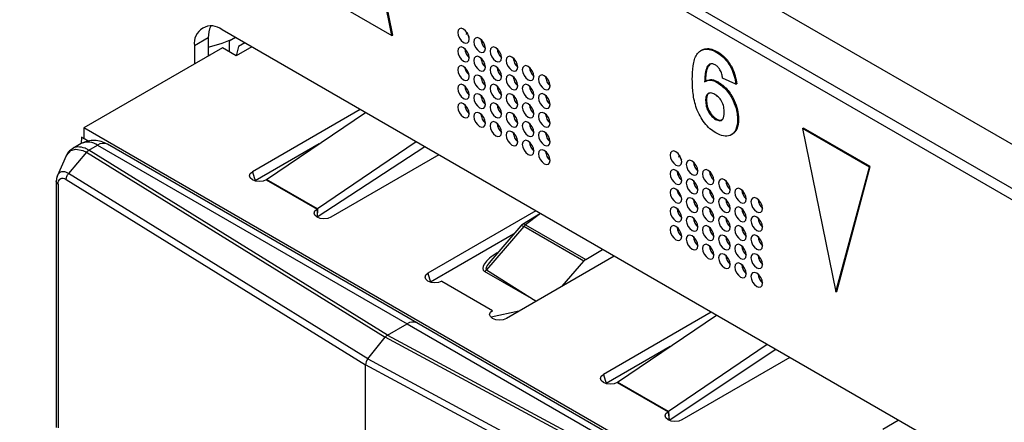
# Model space of a CAD drawing. Units: millimetres. Extents: x 17 to 584, y 10 to 410.
# Drawn here: x 409 to 415, y 119 to 121 of the extents above; entities that cross this region are included whole.
import ezdxf

# ---------------------------------------------------------------- set-up
doc = ezdxf.new("R2010")
doc.units = ezdxf.units.MM
doc.linetypes.add('SLD-Solid', pattern=[0])

msp = doc.modelspace()

# ---------------------------------------------------------------- linework, layer by layer
at = {"color": 7, "linetype": 'SLD-Solid', "lineweight": 25}
for p, q in [((370.2136, 145.9371), (474.9638, 85.4661)), ((489.8618, 77.1353), (370.6605, 145.9488)), ((370.255, 145.8455), (475.0052, 85.3745)), ((410.88, 121.2052), (410.6754, 122.2052)), ((410.8857, 121.2084), (410.6811, 122.2084)), ((410.4708, 121.4414), (410.88, 121.2052)), ((427.8852, 110.8232), (409.8399, 121.2406)), ((410.88, 121.2052), (410.8857, 121.2084)), ((411.3361, 121.2125), (411.3395, 121.2235)), ((409.755, 121.1916), (409.6702, 121.1426)), ((409.6702, 121.1426), (409.6702, 121.0316)), ((409.755, 121.1916), (409.755, 121.0806)), ((409.9219, 121.1932), (409.8837, 121.1712)), ((409.8837, 121.1712), (409.8837, 121.1059)), ((409.9785, 121.1606), (409.9403, 121.1385)), ((409.8413, 121.1304), (408.9928, 120.6405)), ((409.9261, 121.0814), (409.8413, 121.1304)), ((409.9403, 121.1385), (409.9261, 121.0814)), ((410.0209, 121.1361), (409.9261, 121.0814)), ((412.7777, 121.1166), (412.7707, 121.1125)), ((412.8693, 121.102), (412.875, 121.1052)), ((411.3364, 120.9834), (411.3257, 121.0105)), ((412.8075, 120.9298), (412.8004, 120.9257)), ((412.8713, 120.9187), (412.8769, 120.922)), ((412.9857, 120.9069), (412.9041, 120.9437)), ((412.9857, 120.9069), (412.9914, 120.9101)), ((412.8008, 120.8072), (412.8065, 120.8105)), ((410.6856, 120.7524), (410.0251, 120.3711)), ((410.1125, 120.3237), (410.7174, 120.734)), ((412.8616, 120.6919), (412.8672, 120.6951)), ((412.9966, 120.692), (413.0023, 120.6953)), ((413.1223, 118.2566), (408.9928, 120.6405)), ((408.9928, 120.6405), (408.9928, 120.5752)), ((412.965, 120.6009), (412.965, 120.6009)), ((413.3942, 120.6356), (413.3999, 120.6389)), ((413.8035, 120.3994), (413.3942, 120.6356)), ((413.3942, 120.6356), (413.5989, 119.6356)), ((413.8091, 120.4026), (413.3999, 120.6389)), ((408.9776, 120.5441), (408.9256, 120.514)), ((408.9786, 120.5834), (408.9776, 120.5441)), ((408.9928, 120.5752), (408.9786, 120.5834)), ((408.9786, 120.5834), (409.0195, 120.5597)), ((409.0195, 120.5597), (408.9928, 120.5752)), ((411.0327, 119.4461), (409.1376, 120.5401)), ((410.4344, 120.542), (410.0417, 120.3153)), ((411.0285, 120.5544), (410.4236, 120.1441)), ((409.0098, 120.4909), (408.8996, 120.3605)), ((409.0098, 120.4909), (410.8389, 119.3586)), ((409.0242, 120.5033), (409.0776, 120.5342)), ((410.853, 119.3711), (409.0242, 120.5033)), ((409.0776, 120.5342), (410.9727, 119.4402)), ((411.0808, 120.5243), (410.4211, 120.0935)), ((408.8853, 120.4685), (408.8312, 120.3475)), ((411.1664, 120.4748), (410.506, 120.0935)), ((412.6371, 120.4614), (412.6406, 120.4724)), ((410.7323, 119.226), (408.8996, 120.3605)), ((410.0251, 120.3711), (410.0417, 120.3153)), ((413.5989, 119.6356), (413.8035, 120.3994)), ((413.6045, 119.6389), (413.8091, 120.4026)), ((413.8035, 120.3994), (413.8091, 120.4026)), ((408.8244, 120.3114), (408.8242, 118.8062)), ((408.8849, 120.3243), (410.7181, 119.1895)), ((410.11, 120.3221), (410.4211, 120.1425)), ((410.4236, 120.1441), (410.1125, 120.3237)), ((412.6375, 120.2323), (412.6268, 120.2594)), ((410.4236, 120.1441), (410.4211, 120.0935)), ((410.4211, 120.1425), (410.4211, 120.0935)), ((411.7604, 120.1319), (411.0999, 119.7506)), ((411.7891, 120.1154), (411.6787, 120.0477)), ((411.6869, 120.0354), (411.4591, 119.7711)), ((411.6693, 120.0397), (411.4852, 119.826)), ((412.0546, 119.8231), (411.6869, 120.0354)), ((411.6987, 120.0457), (412.0664, 119.8335)), ((411.6252, 119.9886), (411.1165, 119.6949)), ((412.0664, 119.8335), (412.1687, 119.8962)), ((412.2412, 119.8543), (411.5808, 119.473)), ((411.9232, 119.6708), (412.0546, 119.8231)), ((411.0999, 119.7506), (411.1165, 119.6949)), ((411.1848, 119.7016), (411.4959, 119.522)), ((413.5989, 119.6356), (413.6045, 119.6389)), ((412.8352, 119.5114), (412.1747, 119.1302)), ((412.2621, 119.0827), (412.867, 119.4931)), ((410.853, 119.3711), (410.9727, 119.4402)), ((410.9727, 119.4402), (412.8677, 118.3462)), ((412.9277, 118.3521), (411.0327, 119.4461)), ((410.7323, 119.226), (410.8389, 119.3586)), ((412.8003, 118.3027), (410.8389, 119.3586)), ((410.853, 119.3711), (412.8143, 118.3153)), ((412.584, 119.3011), (412.1913, 119.0744)), ((413.1781, 119.3135), (412.5732, 118.9031)), ((413.2304, 119.2833), (412.5775, 118.8492)), ((410.7323, 119.226), (412.6976, 118.168)), ((413.316, 119.2339), (412.6556, 118.8526)), ((410.7181, 118.2878), (410.7181, 119.1895)), ((412.6839, 118.1312), (410.7181, 119.1895)), ((412.2596, 119.0812), (412.5707, 118.9016)), ((412.5732, 118.9031), (412.2621, 119.0827)), ((412.5707, 118.9016), (412.5775, 118.8492)), ((412.5732, 118.9031), (412.5775, 118.8492)), ((413.8859, 118.7954), (413.9807, 118.8501))]:
    msp.add_line(p, q, dxfattribs=at)
at = {"color": 8, "linetype": 'SLD-Solid', "lineweight": 25}
for p, q in [((409.755, 121.0806), (409.7653, 121.0865)), ((408.835, 120.2957), (408.835, 118.8033)), ((411.7891, 120.1154), (411.6987, 120.0457)), ((411.5244, 119.8755), (411.5315, 119.8798)), ((411.5244, 119.8755), (411.5244, 119.8755)), ((411.7632, 119.5784), (411.4472, 119.7608)), ((411.4591, 119.7711), (411.7632, 119.5784)), ((411.6563, 119.5167), (411.4867, 119.48)), ((412.1747, 119.1302), (412.1913, 119.0744))]:
    msp.add_line(p, q, dxfattribs=at)
at = {"color": 7, "linetype": 'SLD-Solid', "lineweight": 25, "flags": 128}
for points in [[(411.3531, 121.1836), (411.3504, 121.2008), (411.3427, 121.2184), (411.3313, 121.2339), (411.3177, 121.2448), (411.3042, 121.2495), (411.2927, 121.2473), (411.2851, 121.2385), (411.2824, 121.2244), (411.2851, 121.2072), (411.2927, 121.1896), (411.3042, 121.1741), (411.3177, 121.1632), (411.3313, 121.1585), (411.3427, 121.1607), (411.3504, 121.1695), (411.3531, 121.1836)], [(411.4521, 121.1264), (411.4494, 121.1436), (411.4417, 121.1613), (411.4302, 121.1768), (411.4167, 121.1877), (411.4032, 121.1924), (411.3917, 121.1901), (411.3841, 121.1813), (411.3814, 121.1673), (411.3841, 121.1501), (411.3917, 121.1324), (411.4032, 121.1169), (411.4167, 121.106), (411.4302, 121.1013), (411.4417, 121.1035), (411.4494, 121.1124), (411.4521, 121.1264)], [(411.3531, 121.0693), (411.3504, 121.0864), (411.3427, 121.1041), (411.3313, 121.1196), (411.3177, 121.1305), (411.3042, 121.1352), (411.2927, 121.133), (411.2851, 121.1242), (411.2824, 121.1101), (411.2851, 121.0929), (411.2927, 121.0752), (411.3042, 121.0598), (411.3177, 121.0489), (411.3313, 121.0441), (411.3427, 121.0464), (411.3504, 121.0552), (411.3531, 121.0693)], [(411.5511, 121.0693), (411.5484, 121.0865), (411.5407, 121.1041), (411.5292, 121.1196), (411.5157, 121.1305), (411.5022, 121.1352), (411.4907, 121.133), (411.483, 121.1242), (411.4804, 121.1101), (411.483, 121.0929), (411.4907, 121.0753), (411.5022, 121.0598), (411.5157, 121.0489), (411.5292, 121.0442), (411.5407, 121.0464), (411.5484, 121.0552), (411.5511, 121.0693)], [(411.3531, 120.955), (411.3504, 120.9721), (411.3427, 120.9898), (411.3313, 121.0053), (411.3177, 121.0162), (411.3042, 121.0209), (411.2927, 121.0187), (411.2851, 121.0098), (411.2824, 120.9958), (411.2851, 120.9786), (411.2927, 120.9609), (411.3042, 120.9455), (411.3177, 120.9345), (411.3313, 120.9298), (411.3427, 120.9321), (411.3504, 120.9409), (411.3531, 120.955)], [(411.4521, 121.0121), (411.4494, 121.0293), (411.4417, 121.047), (411.4302, 121.0624), (411.4167, 121.0734), (411.4032, 121.0781), (411.3917, 121.0758), (411.3841, 121.067), (411.3814, 121.0529), (411.3841, 121.0358), (411.3917, 121.0181), (411.4032, 121.0026), (411.4167, 120.9917), (411.4302, 120.987), (411.4417, 120.9892), (411.4494, 120.998), (411.4521, 121.0121)], [(411.5511, 120.955), (411.5484, 120.9721), (411.5407, 120.9898), (411.5292, 121.0053), (411.5157, 121.0162), (411.5022, 121.0209), (411.4907, 121.0187), (411.483, 121.0099), (411.4804, 120.9958), (411.483, 120.9786), (411.4907, 120.9609), (411.5022, 120.9455), (411.5157, 120.9346), (411.5292, 120.9299), (411.5407, 120.9321), (411.5484, 120.9409), (411.5511, 120.955)], [(411.6501, 121.0121), (411.6474, 121.0293), (411.6397, 121.047), (411.6282, 121.0625), (411.6147, 121.0734), (411.6012, 121.0781), (411.5897, 121.0758), (411.582, 121.067), (411.5794, 121.053), (411.582, 121.0358), (411.5897, 121.0181), (411.6012, 121.0026), (411.6147, 120.9917), (411.6282, 120.987), (411.6397, 120.9892), (411.6474, 120.9981), (411.6501, 121.0121)], [(411.7491, 120.955), (411.7464, 120.9722), (411.7387, 120.9898), (411.7272, 121.0053), (411.7137, 121.0162), (411.7002, 121.0209), (411.6887, 121.0187), (411.681, 121.0099), (411.6783, 120.9958), (411.681, 120.9786), (411.6887, 120.961), (411.7002, 120.9455), (411.7137, 120.9346), (411.7272, 120.9299), (411.7387, 120.9321), (411.7464, 120.9409), (411.7491, 120.955)], [(411.4521, 120.8978), (411.4494, 120.915), (411.4417, 120.9326), (411.4302, 120.9481), (411.4167, 120.959), (411.4032, 120.9637), (411.3917, 120.9615), (411.3841, 120.9527), (411.3814, 120.9386), (411.3841, 120.9214), (411.3917, 120.9038), (411.4032, 120.8883), (411.4167, 120.8774), (411.4302, 120.8727), (411.4417, 120.8749), (411.4494, 120.8837), (411.4521, 120.8978)], [(411.6501, 120.8978), (411.6474, 120.915), (411.6397, 120.9327), (411.6282, 120.9481), (411.6147, 120.9591), (411.6012, 120.9638), (411.5897, 120.9615), (411.582, 120.9527), (411.5794, 120.9386), (411.582, 120.9215), (411.5897, 120.9038), (411.6012, 120.8883), (411.6147, 120.8774), (411.6282, 120.8727), (411.6397, 120.8749), (411.6474, 120.8838), (411.6501, 120.8978)], [(411.8481, 120.8978), (411.8454, 120.915), (411.8377, 120.9327), (411.8262, 120.9482), (411.8127, 120.9591), (411.7992, 120.9638), (411.7877, 120.9616), (411.78, 120.9527), (411.7773, 120.9387), (411.78, 120.9215), (411.7877, 120.9038), (411.7992, 120.8883), (411.8127, 120.8774), (411.8262, 120.8727), (411.8377, 120.8749), (411.8454, 120.8838), (411.8481, 120.8978)], [(411.3531, 120.8406), (411.3504, 120.8578), (411.3427, 120.8755), (411.3313, 120.891), (411.3177, 120.9019), (411.3042, 120.9066), (411.2927, 120.9043), (411.2851, 120.8955), (411.2824, 120.8815), (411.2851, 120.8643), (411.2927, 120.8466), (411.3042, 120.8311), (411.3177, 120.8202), (411.3313, 120.8155), (411.3427, 120.8177), (411.3504, 120.8266), (411.3531, 120.8406)], [(411.5511, 120.8407), (411.5484, 120.8578), (411.5407, 120.8755), (411.5292, 120.891), (411.5157, 120.9019), (411.5022, 120.9066), (411.4907, 120.9044), (411.483, 120.8955), (411.4804, 120.8815), (411.483, 120.8643), (411.4907, 120.8466), (411.5022, 120.8312), (411.5157, 120.8202), (411.5292, 120.8155), (411.5407, 120.8178), (411.5484, 120.8266), (411.5511, 120.8407)], [(411.7491, 120.8407), (411.7464, 120.8579), (411.7387, 120.8755), (411.7272, 120.891), (411.7137, 120.9019), (411.7002, 120.9066), (411.6887, 120.9044), (411.681, 120.8956), (411.6783, 120.8815), (411.681, 120.8643), (411.6887, 120.8466), (411.7002, 120.8312), (411.7137, 120.8203), (411.7272, 120.8156), (411.7387, 120.8178), (411.7464, 120.8266), (411.7491, 120.8407)], [(411.4521, 120.7835), (411.4494, 120.8007), (411.4417, 120.8183), (411.4302, 120.8338), (411.4167, 120.8447), (411.4032, 120.8494), (411.3917, 120.8472), (411.3841, 120.8384), (411.3814, 120.8243), (411.3841, 120.8071), (411.3917, 120.7895), (411.4032, 120.774), (411.4167, 120.7631), (411.4302, 120.7584), (411.4417, 120.7606), (411.4494, 120.7694), (411.4521, 120.7835)], [(411.6501, 120.7835), (411.6474, 120.8007), (411.6397, 120.8184), (411.6282, 120.8338), (411.6147, 120.8447), (411.6012, 120.8494), (411.5897, 120.8472), (411.582, 120.8384), (411.5794, 120.8243), (411.582, 120.8071), (411.5897, 120.7895), (411.6012, 120.774), (411.6147, 120.7631), (411.6282, 120.7584), (411.6397, 120.7606), (411.6474, 120.7694), (411.6501, 120.7835)], [(411.8481, 120.7835), (411.8454, 120.8007), (411.8377, 120.8184), (411.8262, 120.8338), (411.8127, 120.8448), (411.7992, 120.8495), (411.7877, 120.8472), (411.78, 120.8384), (411.7773, 120.8243), (411.78, 120.8072), (411.7877, 120.7895), (411.7992, 120.774), (411.8127, 120.7631), (411.8262, 120.7584), (411.8377, 120.7606), (411.8454, 120.7695), (411.8481, 120.7835)], [(411.3531, 120.7263), (411.3504, 120.7435), (411.3427, 120.7612), (411.3313, 120.7766), (411.3177, 120.7876), (411.3042, 120.7923), (411.2927, 120.79), (411.2851, 120.7812), (411.2824, 120.7671), (411.2851, 120.75), (411.2927, 120.7323), (411.3042, 120.7168), (411.3177, 120.7059), (411.3313, 120.7012), (411.3427, 120.7034), (411.3504, 120.7122), (411.3531, 120.7263)], [(411.5511, 120.7263), (411.5484, 120.7435), (411.5407, 120.7612), (411.5292, 120.7767), (411.5157, 120.7876), (411.5022, 120.7923), (411.4907, 120.79), (411.483, 120.7812), (411.4804, 120.7672), (411.483, 120.75), (411.4907, 120.7323), (411.5022, 120.7168), (411.5157, 120.7059), (411.5292, 120.7012), (411.5407, 120.7034), (411.5484, 120.7123), (411.5511, 120.7263)], [(411.7491, 120.7264), (411.7464, 120.7435), (411.7387, 120.7612), (411.7272, 120.7767), (411.7137, 120.7876), (411.7002, 120.7923), (411.6887, 120.7901), (411.681, 120.7812), (411.6783, 120.7672), (411.681, 120.75), (411.6887, 120.7323), (411.7002, 120.7169), (411.7137, 120.7059), (411.7272, 120.7012), (411.7387, 120.7035), (411.7464, 120.7123), (411.7491, 120.7264)], [(411.3449, 120.7571), (411.3426, 120.7611), (411.34, 120.7657)], [(411.4521, 120.6692), (411.4494, 120.6863), (411.4417, 120.704), (411.4302, 120.7195), (411.4167, 120.7304), (411.4032, 120.7351), (411.3917, 120.7329), (411.3841, 120.7241), (411.3814, 120.71), (411.3841, 120.6928), (411.3917, 120.6751), (411.4032, 120.6597), (411.4167, 120.6488), (411.4302, 120.6441), (411.4417, 120.6463), (411.4494, 120.6551), (411.4521, 120.6692)], [(411.6501, 120.6692), (411.6474, 120.6864), (411.6397, 120.704), (411.6282, 120.7195), (411.6147, 120.7304), (411.6012, 120.7351), (411.5897, 120.7329), (411.582, 120.7241), (411.5794, 120.71), (411.582, 120.6928), (411.5897, 120.6752), (411.6012, 120.6597), (411.6147, 120.6488), (411.6282, 120.6441), (411.6397, 120.6463), (411.6474, 120.6551), (411.6501, 120.6692)], [(411.8481, 120.6692), (411.8454, 120.6864), (411.8377, 120.7041), (411.8262, 120.7195), (411.8127, 120.7304), (411.7992, 120.7351), (411.7877, 120.7329), (411.78, 120.7241), (411.7773, 120.71), (411.78, 120.6929), (411.7877, 120.6752), (411.7992, 120.6597), (411.8127, 120.6488), (411.8262, 120.6441), (411.8377, 120.6463), (411.8454, 120.6551), (411.8481, 120.6692)], [(411.5511, 120.612), (411.5484, 120.6292), (411.5407, 120.6469), (411.5292, 120.6623), (411.5157, 120.6733), (411.5022, 120.678), (411.4907, 120.6757), (411.483, 120.6669), (411.4804, 120.6528), (411.483, 120.6357), (411.4907, 120.618), (411.5022, 120.6025), (411.5157, 120.5916), (411.5292, 120.5869), (411.5407, 120.5891), (411.5484, 120.598), (411.5511, 120.612)], [(411.7491, 120.612), (411.7464, 120.6292), (411.7387, 120.6469), (411.7272, 120.6624), (411.7137, 120.6733), (411.7002, 120.678), (411.6887, 120.6758), (411.681, 120.6669), (411.6783, 120.6529), (411.681, 120.6357), (411.6887, 120.618), (411.7002, 120.6025), (411.7137, 120.5916), (411.7272, 120.5869), (411.7387, 120.5892), (411.7464, 120.598), (411.7491, 120.612)], [(411.6501, 120.5549), (411.6474, 120.5721), (411.6397, 120.5897), (411.6282, 120.6052), (411.6147, 120.6161), (411.6012, 120.6208), (411.5897, 120.6186), (411.582, 120.6098), (411.5794, 120.5957), (411.582, 120.5785), (411.5897, 120.5608), (411.6012, 120.5454), (411.6147, 120.5345), (411.6282, 120.5298), (411.6397, 120.532), (411.6474, 120.5408), (411.6501, 120.5549)], [(411.8481, 120.5549), (411.8454, 120.5721), (411.8377, 120.5897), (411.8262, 120.6052), (411.8127, 120.6161), (411.7992, 120.6208), (411.7877, 120.6186), (411.78, 120.6098), (411.7773, 120.5957), (411.78, 120.5785), (411.7877, 120.5609), (411.7992, 120.5454), (411.8127, 120.5345), (411.8262, 120.5298), (411.8377, 120.532), (411.8454, 120.5408), (411.8481, 120.5549)], [(411.7491, 120.4977), (411.7464, 120.5149), (411.7387, 120.5326), (411.7272, 120.548), (411.7137, 120.559), (411.7002, 120.5637), (411.6887, 120.5614), (411.681, 120.5526), (411.6783, 120.5385), (411.681, 120.5214), (411.6887, 120.5037), (411.7002, 120.4882), (411.7137, 120.4773), (411.7272, 120.4726), (411.7387, 120.4748), (411.7464, 120.4837), (411.7491, 120.4977)], [(408.8853, 120.4685), (408.886, 120.47), (408.9143, 120.5017), (408.9444, 120.5103), (408.9872, 120.5022), (409.0098, 120.4909), (409.0098, 120.4909), (409.0098, 120.4909)], [(411.8481, 120.4406), (411.8454, 120.4578), (411.8377, 120.4754), (411.8262, 120.4909), (411.8127, 120.5018), (411.7992, 120.5065), (411.7877, 120.5043), (411.78, 120.4955), (411.7773, 120.4814), (411.78, 120.4642), (411.7877, 120.4466), (411.7992, 120.4311), (411.8127, 120.4202), (411.8262, 120.4155), (411.8377, 120.4177), (411.8454, 120.4265), (411.8481, 120.4406)], [(412.6542, 120.4325), (412.6515, 120.4497), (412.6438, 120.4673), (412.6323, 120.4828), (412.6188, 120.4937), (412.6053, 120.4984), (412.5938, 120.4962), (412.5861, 120.4874), (412.5834, 120.4733), (412.5861, 120.4561), (412.5938, 120.4385), (412.6053, 120.423), (412.6188, 120.4121), (412.6323, 120.4074), (412.6438, 120.4096), (412.6515, 120.4184), (412.6542, 120.4325)], [(412.7532, 120.3753), (412.7505, 120.3925), (412.7428, 120.4102), (412.7313, 120.4257), (412.7178, 120.4366), (412.7043, 120.4413), (412.6928, 120.4391), (412.6851, 120.4302), (412.6824, 120.4162), (412.6851, 120.399), (412.6928, 120.3813), (412.7043, 120.3658), (412.7178, 120.3549), (412.7313, 120.3502), (412.7428, 120.3524), (412.7505, 120.3613), (412.7532, 120.3753)], [(410.11, 120.3221), (410.0905, 120.3146), (410.0676, 120.312), (410.0446, 120.3146), (410.0251, 120.3221), (410.0121, 120.3334), (410.0076, 120.3466), (410.0121, 120.3599), (410.0251, 120.3711)], [(412.6542, 120.3182), (412.6515, 120.3353), (412.6438, 120.353), (412.6323, 120.3685), (412.6188, 120.3794), (412.6053, 120.3841), (412.5938, 120.3819), (412.5861, 120.3731), (412.5834, 120.359), (412.5861, 120.3418), (412.5938, 120.3241), (412.6053, 120.3087), (412.6188, 120.2978), (412.6323, 120.2931), (412.6438, 120.2953), (412.6515, 120.3041), (412.6542, 120.3182)], [(412.8521, 120.3182), (412.8495, 120.3354), (412.8418, 120.353), (412.8303, 120.3685), (412.8168, 120.3794), (412.8033, 120.3841), (412.7918, 120.3819), (412.7841, 120.3731), (412.7814, 120.359), (412.7841, 120.3418), (412.7918, 120.3242), (412.8033, 120.3087), (412.8168, 120.2978), (412.8303, 120.2931), (412.8418, 120.2953), (412.8495, 120.3041), (412.8521, 120.3182)], [(412.7532, 120.261), (412.7505, 120.2782), (412.7428, 120.2959), (412.7313, 120.3113), (412.7178, 120.3223), (412.7043, 120.327), (412.6928, 120.3247), (412.6851, 120.3159), (412.6824, 120.3018), (412.6851, 120.2847), (412.6928, 120.267), (412.7043, 120.2515), (412.7178, 120.2406), (412.7313, 120.2359), (412.7428, 120.2381), (412.7505, 120.247), (412.7532, 120.261)], [(412.9511, 120.261), (412.9484, 120.2782), (412.9408, 120.2959), (412.9293, 120.3114), (412.9158, 120.3223), (412.9023, 120.327), (412.8908, 120.3248), (412.8831, 120.3159), (412.8804, 120.3019), (412.8831, 120.2847), (412.8908, 120.267), (412.9023, 120.2515), (412.9158, 120.2406), (412.9293, 120.2359), (412.9408, 120.2382), (412.9484, 120.247), (412.9511, 120.261)], [(412.6542, 120.2039), (412.6515, 120.221), (412.6438, 120.2387), (412.6323, 120.2542), (412.6188, 120.2651), (412.6053, 120.2698), (412.5938, 120.2676), (412.5861, 120.2587), (412.5834, 120.2447), (412.5861, 120.2275), (412.5938, 120.2098), (412.6053, 120.1944), (412.6188, 120.1834), (412.6323, 120.1787), (412.6438, 120.181), (412.6515, 120.1898), (412.6542, 120.2039)], [(412.8521, 120.2039), (412.8495, 120.2211), (412.8418, 120.2387), (412.8303, 120.2542), (412.8168, 120.2651), (412.8033, 120.2698), (412.7918, 120.2676), (412.7841, 120.2588), (412.7814, 120.2447), (412.7841, 120.2275), (412.7918, 120.2098), (412.8033, 120.1944), (412.8168, 120.1835), (412.8303, 120.1788), (412.8418, 120.181), (412.8495, 120.1898), (412.8521, 120.2039)], [(413.0501, 120.2039), (413.0474, 120.2211), (413.0398, 120.2387), (413.0283, 120.2542), (413.0148, 120.2651), (413.0013, 120.2698), (412.9898, 120.2676), (412.9821, 120.2588), (412.9794, 120.2447), (412.9821, 120.2275), (412.9898, 120.2099), (413.0013, 120.1944), (413.0148, 120.1835), (413.0283, 120.1788), (413.0398, 120.181), (413.0474, 120.1898), (413.0501, 120.2039)], [(412.7532, 120.1467), (412.7505, 120.1639), (412.7428, 120.1816), (412.7313, 120.197), (412.7178, 120.2079), (412.7043, 120.2126), (412.6928, 120.2104), (412.6851, 120.2016), (412.6824, 120.1875), (412.6851, 120.1704), (412.6928, 120.1527), (412.7043, 120.1372), (412.7178, 120.1263), (412.7313, 120.1216), (412.7428, 120.1238), (412.7505, 120.1326), (412.7532, 120.1467)], [(412.9511, 120.1467), (412.9484, 120.1639), (412.9408, 120.1816), (412.9293, 120.197), (412.9158, 120.208), (412.9023, 120.2127), (412.8908, 120.2104), (412.8831, 120.2016), (412.8804, 120.1875), (412.8831, 120.1704), (412.8908, 120.1527), (412.9023, 120.1372), (412.9158, 120.1263), (412.9293, 120.1216), (412.9408, 120.1238), (412.9484, 120.1327), (412.9511, 120.1467)], [(413.1491, 120.1467), (413.1464, 120.1639), (413.1388, 120.1816), (413.1273, 120.1971), (413.1138, 120.208), (413.1002, 120.2127), (413.0888, 120.2105), (413.0811, 120.2016), (413.0784, 120.1876), (413.0811, 120.1704), (413.0888, 120.1527), (413.1002, 120.1372), (413.1138, 120.1263), (413.1273, 120.1216), (413.1388, 120.1239), (413.1464, 120.1327), (413.1491, 120.1467)], [(410.506, 120.0935), (410.4865, 120.086), (410.4635, 120.0834), (410.4406, 120.086), (410.4211, 120.0935), (410.4081, 120.1048), (410.4035, 120.118), (410.4081, 120.1313), (410.4211, 120.1425)], [(412.6542, 120.0895), (412.6515, 120.1067), (412.6438, 120.1244), (412.6323, 120.1399), (412.6188, 120.1508), (412.6053, 120.1555), (412.5938, 120.1533), (412.5861, 120.1444), (412.5834, 120.1304), (412.5861, 120.1132), (412.5938, 120.0955), (412.6053, 120.08), (412.6188, 120.0691), (412.6323, 120.0644), (412.6438, 120.0666), (412.6515, 120.0755), (412.6542, 120.0895)], [(412.8521, 120.0896), (412.8495, 120.1067), (412.8418, 120.1244), (412.8303, 120.1399), (412.8168, 120.1508), (412.8033, 120.1555), (412.7918, 120.1533), (412.7841, 120.1444), (412.7814, 120.1304), (412.7841, 120.1132), (412.7918, 120.0955), (412.8033, 120.0801), (412.8168, 120.0691), (412.8303, 120.0644), (412.8418, 120.0667), (412.8495, 120.0755), (412.8521, 120.0896)], [(413.0501, 120.0896), (413.0474, 120.1068), (413.0398, 120.1244), (413.0283, 120.1399), (413.0148, 120.1508), (413.0013, 120.1555), (412.9898, 120.1533), (412.9821, 120.1445), (412.9794, 120.1304), (412.9821, 120.1132), (412.9898, 120.0956), (413.0013, 120.0801), (413.0148, 120.0692), (413.0283, 120.0645), (413.0398, 120.0667), (413.0474, 120.0755), (413.0501, 120.0896)], [(412.7532, 120.0324), (412.7505, 120.0496), (412.7428, 120.0672), (412.7313, 120.0827), (412.7178, 120.0936), (412.7043, 120.0983), (412.6928, 120.0961), (412.6851, 120.0873), (412.6824, 120.0732), (412.6851, 120.056), (412.6928, 120.0384), (412.7043, 120.0229), (412.7178, 120.012), (412.7313, 120.0073), (412.7428, 120.0095), (412.7505, 120.0183), (412.7532, 120.0324)], [(412.9511, 120.0324), (412.9484, 120.0496), (412.9408, 120.0673), (412.9293, 120.0827), (412.9158, 120.0936), (412.9023, 120.0984), (412.8908, 120.0961), (412.8831, 120.0873), (412.8804, 120.0732), (412.8831, 120.0561), (412.8908, 120.0384), (412.9023, 120.0229), (412.9158, 120.012), (412.9293, 120.0073), (412.9408, 120.0095), (412.9484, 120.0183), (412.9511, 120.0324)], [(413.1491, 120.0324), (413.1464, 120.0496), (413.1388, 120.0673), (413.1273, 120.0827), (413.1138, 120.0937), (413.1002, 120.0984), (413.0888, 120.0961), (413.0811, 120.0873), (413.0784, 120.0732), (413.0811, 120.0561), (413.0888, 120.0384), (413.1002, 120.0229), (413.1138, 120.012), (413.1273, 120.0073), (413.1388, 120.0095), (413.1464, 120.0184), (413.1491, 120.0324)], [(412.6542, 119.9752), (412.6515, 119.9924), (412.6438, 120.0101), (412.6323, 120.0255), (412.6188, 120.0365), (412.6053, 120.0412), (412.5938, 120.0389), (412.5861, 120.0301), (412.5834, 120.016), (412.5861, 119.9989), (412.5938, 119.9812), (412.6053, 119.9657), (412.6188, 119.9548), (412.6323, 119.9501), (412.6438, 119.9523), (412.6515, 119.9612), (412.6542, 119.9752)], [(412.646, 120.006), (412.6437, 120.01), (412.6414, 120.014)], [(412.8521, 119.9752), (412.8495, 119.9924), (412.8418, 120.0101), (412.8303, 120.0256), (412.8168, 120.0365), (412.8033, 120.0412), (412.7918, 120.039), (412.7841, 120.0301), (412.7814, 120.0161), (412.7841, 119.9989), (412.7918, 119.9812), (412.8033, 119.9657), (412.8168, 119.9548), (412.8303, 119.9501), (412.8418, 119.9524), (412.8495, 119.9612), (412.8521, 119.9752)], [(413.0501, 119.9753), (413.0474, 119.9924), (413.0398, 120.0101), (413.0283, 120.0256), (413.0148, 120.0365), (413.0013, 120.0412), (412.9898, 120.039), (412.9821, 120.0302), (412.9794, 120.0161), (412.9821, 119.9989), (412.9898, 119.9812), (413.0013, 119.9658), (413.0148, 119.9548), (413.0283, 119.9501), (413.0398, 119.9524), (413.0474, 119.9612), (413.0501, 119.9753)], [(412.7532, 119.9181), (412.7505, 119.9353), (412.7428, 119.9529), (412.7313, 119.9684), (412.7178, 119.9793), (412.7043, 119.984), (412.6928, 119.9818), (412.6851, 119.973), (412.6824, 119.9589), (412.6851, 119.9417), (412.6928, 119.924), (412.7043, 119.9086), (412.7178, 119.8977), (412.7313, 119.893), (412.7428, 119.8952), (412.7505, 119.904), (412.7532, 119.9181)], [(412.9511, 119.9181), (412.9484, 119.9353), (412.9408, 119.9529), (412.9293, 119.9684), (412.9158, 119.9793), (412.9023, 119.984), (412.8908, 119.9818), (412.8831, 119.973), (412.8804, 119.9589), (412.8831, 119.9417), (412.8908, 119.9241), (412.9023, 119.9086), (412.9158, 119.8977), (412.9293, 119.893), (412.9408, 119.8952), (412.9484, 119.904), (412.9511, 119.9181)], [(413.1491, 119.9181), (413.1464, 119.9353), (413.1388, 119.953), (413.1273, 119.9684), (413.1138, 119.9794), (413.1002, 119.9841), (413.0888, 119.9818), (413.0811, 119.973), (413.0784, 119.9589), (413.0811, 119.9418), (413.0888, 119.9241), (413.1002, 119.9086), (413.1138, 119.8977), (413.1273, 119.893), (413.1388, 119.8952), (413.1464, 119.904), (413.1491, 119.9181)], [(412.8521, 119.8609), (412.8495, 119.8781), (412.8418, 119.8958), (412.8303, 119.9112), (412.8168, 119.9222), (412.8033, 119.9269), (412.7918, 119.9246), (412.7841, 119.9158), (412.7814, 119.9017), (412.7841, 119.8846), (412.7918, 119.8669), (412.8033, 119.8514), (412.8168, 119.8405), (412.8303, 119.8358), (412.8418, 119.838), (412.8495, 119.8469), (412.8521, 119.8609)], [(413.0501, 119.8609), (413.0474, 119.8781), (413.0398, 119.8958), (413.0283, 119.9113), (413.0148, 119.9222), (413.0013, 119.9269), (412.9898, 119.9247), (412.9821, 119.9158), (412.9794, 119.9018), (412.9821, 119.8846), (412.9898, 119.8669), (413.0013, 119.8514), (413.0148, 119.8405), (413.0283, 119.8358), (413.0398, 119.8381), (413.0474, 119.8469), (413.0501, 119.8609)], [(412.9511, 119.8038), (412.9484, 119.821), (412.9408, 119.8386), (412.9293, 119.8541), (412.9158, 119.865), (412.9023, 119.8697), (412.8908, 119.8675), (412.8831, 119.8587), (412.8804, 119.8446), (412.8831, 119.8274), (412.8908, 119.8098), (412.9023, 119.7943), (412.9158, 119.7834), (412.9293, 119.7787), (412.9408, 119.7809), (412.9484, 119.7897), (412.9511, 119.8038)], [(413.1491, 119.8038), (413.1464, 119.821), (413.1388, 119.8386), (413.1273, 119.8541), (413.1138, 119.865), (413.1002, 119.8697), (413.0888, 119.8675), (413.0811, 119.8587), (413.0784, 119.8446), (413.0811, 119.8274), (413.0888, 119.8098), (413.1002, 119.7943), (413.1138, 119.7834), (413.1273, 119.7787), (413.1388, 119.7809), (413.1464, 119.7897), (413.1491, 119.8038)], [(413.0501, 119.7466), (413.0474, 119.7638), (413.0398, 119.7815), (413.0283, 119.7969), (413.0148, 119.8079), (413.0013, 119.8126), (412.9898, 119.8103), (412.9821, 119.8015), (412.9794, 119.7875), (412.9821, 119.7703), (412.9898, 119.7526), (413.0013, 119.7371), (413.0148, 119.7262), (413.0283, 119.7215), (413.0398, 119.7237), (413.0474, 119.7326), (413.0501, 119.7466)], [(413.1491, 119.6895), (413.1464, 119.7067), (413.1388, 119.7243), (413.1273, 119.7398), (413.1138, 119.7507), (413.1002, 119.7554), (413.0888, 119.7532), (413.0811, 119.7444), (413.0784, 119.7303), (413.0811, 119.7131), (413.0888, 119.6955), (413.1002, 119.68), (413.1138, 119.6691), (413.1273, 119.6644), (413.1388, 119.6666), (413.1464, 119.6754), (413.1491, 119.6895)], [(411.1848, 119.7016), (411.1653, 119.6941), (411.1424, 119.6915), (411.1194, 119.6941), (411.0999, 119.7016), (411.0869, 119.7129), (411.0824, 119.7261), (411.0869, 119.7394), (411.0999, 119.7506)], [(411.5808, 119.473), (411.5613, 119.4655), (411.5383, 119.4629), (411.5154, 119.4655), (411.4959, 119.473), (411.4829, 119.4843), (411.4783, 119.4975), (411.4829, 119.5108), (411.4959, 119.522)], [(412.2596, 119.0812), (412.2401, 119.0737), (412.2172, 119.071), (412.1942, 119.0737), (412.1747, 119.0812), (412.1617, 119.0924), (412.1572, 119.1057), (412.1617, 119.1189), (412.1747, 119.1302)], [(412.6556, 118.8526), (412.6361, 118.8451), (412.6131, 118.8424), (412.5902, 118.8451), (412.5707, 118.8526), (412.5577, 118.8638), (412.5531, 118.8771), (412.5577, 118.8903), (412.5707, 118.9016)]]:
    msp.add_lwpolyline(points, dxfattribs=at)
at = {"color": 8, "linetype": 'SLD-Solid', "lineweight": 25, "flags": 128}
msp.add_lwpolyline([(411.6869, 120.0354), (411.6816, 120.0382), (411.677, 120.04), (411.6733, 120.0408), (411.6706, 120.0406), (411.6693, 120.0397)], dxfattribs=at)
at = {"color": 7, "linetype": 'SLD-Solid', "lineweight": 25}
for centre, radius, start, end in [((409.7736, 121.1594), 0.1048, 50.79671, 189.21404), ((409.9079, 121.1972), 0.153, 154.29191, 182.10457), ((411.4189, 121.239), 0.0808, 191.00435, 214.37765), ((411.5054, 121.1872), 0.0808, 183.69166, 228.75229), ((411.4064, 121.13), 0.0808, 183.69166, 228.75229), ((411.6044, 121.1301), 0.0808, 183.69166, 228.75229), ((411.5054, 121.0729), 0.0808, 183.69166, 228.75229), ((411.7034, 121.0729), 0.0808, 183.69166, 228.75229), ((411.4051, 121.0258), 0.0808, 190.88882, 229.1058), ((411.6044, 121.0157), 0.0808, 183.69166, 228.75229), ((411.8024, 121.0158), 0.0808, 183.69166, 228.75229), ((411.5054, 120.9586), 0.0808, 183.69166, 228.75229), ((411.7034, 120.9586), 0.0808, 183.69166, 228.75229), ((411.9014, 120.9586), 0.0808, 183.69166, 228.75229), ((411.4064, 120.9014), 0.0808, 183.69166, 228.75229), ((411.6044, 120.9014), 0.0808, 183.69166, 228.75229), ((411.8024, 120.9015), 0.0808, 183.69166, 228.75229), ((411.4064, 120.7871), 0.0808, 183.69166, 228.75229), ((411.5054, 120.8443), 0.0808, 183.69166, 228.75229), ((411.6044, 120.7871), 0.0808, 183.69166, 228.75229), ((411.7034, 120.8443), 0.0808, 183.69166, 228.75229), ((411.8024, 120.7871), 0.0808, 183.69166, 228.75229), ((411.9014, 120.8443), 0.0808, 183.69166, 228.75229), ((411.5054, 120.73), 0.0808, 183.69166, 228.75229), ((411.7034, 120.73), 0.0808, 183.69166, 228.75229), ((411.9014, 120.73), 0.0808, 183.69166, 228.75229), ((411.6044, 120.6728), 0.0808, 183.69166, 228.75229), ((411.8024, 120.6728), 0.0808, 183.69166, 228.75229), ((411.7034, 120.6157), 0.0808, 183.69166, 228.75229), ((411.9014, 120.6157), 0.0808, 183.69166, 228.75229), ((411.8024, 120.5585), 0.0808, 183.69166, 228.75229), ((411.9014, 120.5014), 0.0808, 183.69166, 228.75229), ((412.72, 120.4879), 0.0808, 191.00434, 214.37765), ((412.8064, 120.4361), 0.0808, 183.69166, 228.75229), ((412.7075, 120.379), 0.0808, 183.69166, 228.75229), ((412.9054, 120.379), 0.0808, 183.69166, 228.75229), ((410.0899, 120.3569), 0.0402, 300.04151, 304.19195), ((412.8064, 120.3218), 0.0808, 183.69166, 228.75229), ((413.0044, 120.3218), 0.0808, 183.69166, 228.75229), ((412.7062, 120.2747), 0.0808, 190.88882, 229.1058), ((412.9054, 120.2647), 0.0808, 183.69166, 228.75229), ((413.1034, 120.2647), 0.0808, 183.69166, 228.75229), ((412.8064, 120.2075), 0.0808, 183.69166, 228.75229), ((413.0044, 120.2075), 0.0808, 183.69166, 228.75229), ((413.2024, 120.2075), 0.0808, 183.69166, 228.75229), ((410.401, 120.1773), 0.0402, 300.04151, 304.19195), ((412.7075, 120.1503), 0.0808, 183.69166, 228.75229), ((412.9054, 120.1503), 0.0808, 183.69166, 228.75229), ((413.1034, 120.1504), 0.0808, 183.69166, 228.75229), ((412.8064, 120.0932), 0.0808, 183.69166, 228.75229), ((413.0044, 120.0932), 0.0808, 183.69166, 228.75229), ((413.2024, 120.0932), 0.0808, 183.69166, 228.75229), ((411.6996, 120.0136), 0.04, 121.51893, 139.2412), ((411.7263, 120.0021), 0.0516, 122.29046, 139.84019), ((412.7075, 120.036), 0.0808, 183.69166, 228.75229), ((412.9054, 120.036), 0.0808, 183.69166, 228.75229), ((413.1034, 120.036), 0.0808, 183.69166, 228.75229), ((412.8064, 119.9789), 0.0808, 183.69166, 228.75229), ((413.0044, 119.9789), 0.0808, 183.69166, 228.75229), ((413.2024, 119.9789), 0.0808, 183.69166, 228.75229), ((412.9054, 119.9217), 0.0808, 183.69166, 228.75229), ((413.1034, 119.9217), 0.0808, 183.69166, 228.75229), ((412.094, 119.7899), 0.0516, 122.29046, 139.84019), ((413.0044, 119.8646), 0.0808, 183.69166, 228.75229), ((413.2024, 119.8646), 0.0808, 183.69166, 228.75229), ((411.4197, 119.8044), 0.0516, 302.29046, 319.84019), ((413.1034, 119.8074), 0.0808, 183.69166, 228.75229), ((413.2024, 119.7503), 0.0808, 183.69166, 228.75229), ((412.2395, 119.116), 0.0402, 300.04151, 304.19195), ((412.5506, 118.9364), 0.0402, 300.04151, 304.19195)]:
    msp.add_arc(centre, radius, start, end, dxfattribs=at)
at = {"color": 8, "linetype": 'SLD-Solid', "lineweight": 25}
for centre, radius, start, end in [((409.5732, 121.9114), 0.7983, 283.16242, 295.89793), ((409.019, 120.4524), 0.1006, 54.38242, 114.30712), ((409.1128, 120.4851), 0.0604, 65.69288, 125.61758), ((411.6872, 120.0309), 0.0188, 52.08907, 116.72677), ((411.0078, 119.3911), 0.0604, 65.69288, 125.61758)]:
    msp.add_arc(centre, radius, start, end, dxfattribs=at)
at = {"color": 7, "linetype": 'SLD-Solid', "lineweight": 25}
for centre, major_axis, ratio, start_param, end_param in [((411.581, 119.8428), (0.143, 0.0728), 0.35, 1.794613, 3.36541), ((410.853, 119.3385), (0.02, 0.0346), 0.577381, 0.785926, 1.309525), ((410.7464, 119.2058), (0.02, 0.0346), 0.577381, 1.309525, 2.356723)]:
    msp.add_ellipse(centre, major_axis=major_axis, ratio=ratio, start_param=start_param, end_param=end_param, dxfattribs=at)
at = {"color": 8, "linetype": 'SLD-Solid', "lineweight": 25}
msp.add_ellipse((411.5801, 119.875), major_axis=(0.1227, 0.1024), ratio=0.19226, start_param=2.281205, end_param=3.212033, dxfattribs=at)
at = {"color": 7, "linetype": 'SLD-Solid', "lineweight": 25}
for points, knots in [([(412.7192, 120.9371), (412.72, 120.9653), (412.7216, 121.0218), (412.7382, 121.0833), (412.7676, 121.1134), (412.7968, 121.124), (412.8319, 121.1208), (412.8568, 121.1082), (412.8693, 121.102)], [0, 0, 0, 0, 0.250416, 0.500014, 0.625033, 0.750042, 0.874964, 1, 1, 1, 1]), ([(412.7777, 121.1166), (412.7857, 121.1196), (412.8033, 121.1278), (412.8376, 121.1239), (412.8625, 121.1115), (412.875, 121.1052)], [0, 0, 0, 0, 0.310747, 0.655217, 1, 1, 1, 1]), ([(412.8693, 121.102), (412.886, 121.0905), (412.9192, 121.0677), (412.957, 121.0111), (412.9779, 120.9556), (412.9831, 120.9231), (412.9857, 120.9069)], [0, 0, 0, 0, 0.27968, 0.558752, 0.779127, 1, 1, 1, 1]), ([(412.875, 121.1052), (412.8916, 121.0938), (412.9249, 121.071), (412.9626, 121.0143), (412.9836, 120.9589), (412.9888, 120.9264), (412.9914, 120.9101)], [0, 0, 0, 0, 0.27968, 0.558752, 0.779127, 1, 1, 1, 1]), ([(412.8588, 121.0263), (412.8525, 121.0292), (412.8397, 121.0348), (412.8186, 121.0291), (412.7982, 120.9935), (412.7961, 120.9506), (412.7946, 120.9219)], [0, 0, 0, 0, 0.124834, 0.249864, 0.498342, 1, 1, 1, 1]), ([(412.8295, 121.0315), (412.8228, 121.0236), (412.802, 120.999), (412.801, 120.955), (412.8004, 120.9257)], [0, 0, 0, 0, 0.322141, 1, 1, 1, 1]), ([(412.9041, 120.9437), (412.9031, 120.9522), (412.901, 120.9693), (412.8908, 120.9949), (412.8753, 121.0154), (412.8643, 121.0227), (412.8588, 121.0263)], [0, 0, 0, 0, 0.280772, 0.560046, 0.77978, 1, 1, 1, 1]), ([(412.8632, 120.6093), (412.8511, 120.6172), (412.827, 120.6329), (412.7933, 120.6696), (412.7654, 120.7127), (412.7372, 120.7747), (412.7216, 120.8525), (412.72, 120.9089), (412.7192, 120.9371)], [0, 0, 0, 0, 0.125024, 0.249983, 0.374987, 0.499987, 0.749594, 1, 1, 1, 1]), ([(412.7946, 120.9219), (412.8068, 120.928), (412.8287, 120.9389), (412.8582, 120.9249), (412.8713, 120.9187)], [0, 0, 0, 0, 0.559084, 1, 1, 1, 1]), ([(412.8075, 120.9298), (412.8177, 120.9319), (412.8374, 120.9412), (412.8638, 120.9283), (412.8769, 120.922)], [0, 0, 0, 0, 0.505922, 1, 1, 1, 1]), ([(412.8713, 120.9187), (412.8904, 120.9048), (412.9288, 120.877), (412.9703, 120.8104), (412.9936, 120.746), (412.9956, 120.71), (412.9966, 120.692)], [0, 0, 0, 0, 0.279326, 0.559011, 0.779285, 1, 1, 1, 1]), ([(412.8769, 120.922), (412.8961, 120.9081), (412.9344, 120.8803), (412.976, 120.8137), (412.9992, 120.7493), (413.0013, 120.7133), (413.0023, 120.6953)], [0, 0, 0, 0, 0.279326, 0.559011, 0.779285, 1, 1, 1, 1]), ([(412.8575, 120.845), (412.8487, 120.8489), (412.8311, 120.8568), (412.8112, 120.8495), (412.8018, 120.8306), (412.8011, 120.815), (412.8008, 120.8072)], [0, 0, 0, 0, 0.279845, 0.559077, 0.779095, 1, 1, 1, 1]), ([(412.8228, 120.8515), (412.8209, 120.851), (412.8133, 120.8491), (412.8078, 120.8333), (412.8069, 120.8181), (412.8065, 120.8105)], [0, 0, 0, 0, 0.147584, 0.572934, 1, 1, 1, 1]), ([(412.915, 120.7343), (412.9146, 120.7454), (412.9139, 120.7675), (412.9006, 120.8025), (412.8796, 120.83), (412.8649, 120.84), (412.8575, 120.845)], [0, 0, 0, 0, 0.280827, 0.559225, 0.779501, 1, 1, 1, 1]), ([(412.8008, 120.8072), (412.8014, 120.7957), (412.8026, 120.7726), (412.8179, 120.7369), (412.8388, 120.7081), (412.854, 120.6973), (412.8616, 120.6919)], [0, 0, 0, 0, 0.280501, 0.559381, 0.779875, 1, 1, 1, 1]), ([(412.8065, 120.8105), (412.8071, 120.7989), (412.8082, 120.7758), (412.8235, 120.7401), (412.8444, 120.7113), (412.8596, 120.7005), (412.8672, 120.6951)], [0, 0, 0, 0, 0.280501, 0.559381, 0.779875, 1, 1, 1, 1]), ([(412.8616, 120.6919), (412.8704, 120.688), (412.888, 120.6801), (412.9129, 120.6923), (412.9142, 120.7184), (412.915, 120.7343)], [0, 0, 0, 0, 0.28075, 0.560237, 1, 1, 1, 1]), ([(412.9966, 120.692), (412.9949, 120.6695), (412.9916, 120.6246), (412.9568, 120.5902), (412.9109, 120.5859), (412.8791, 120.6015), (412.8632, 120.6093)], [0, 0, 0, 0, 0.280205, 0.559313, 0.779411, 1, 1, 1, 1]), ([(412.8672, 120.6951), (412.8764, 120.6906), (412.891, 120.6835), (412.9007, 120.69), (412.9043, 120.6925)], [0, 0, 0, 0, 0.628277, 1, 1, 1, 1]), ([(413.0023, 120.6953), (413.001, 120.6721), (412.9988, 120.6296), (412.9739, 120.6112), (412.965, 120.6009)], [0, 0, 0, 0, 0.5463226, 1, 1, 1, 1]), ([(409.1376, 120.5401), (409.1252, 120.5462), (409.0998, 120.5586), (409.0578, 120.565), (409.0154, 120.5618), (408.9903, 120.55), (408.9776, 120.5441)], [0, 0, 0, 0, 0.235489, 0.483163, 0.739382, 1, 1, 1, 1]), ([(408.9243, 120.5125), (408.9202, 120.5091), (408.9055, 120.5019), (408.8931, 120.4869), (408.8884, 120.4738), (408.8878, 120.472)], [0, 0, 0, 0, 0.25838, 0.90156, 1, 1, 1, 1]), ([(408.8244, 120.3114), (408.8243, 120.3117), (408.8239, 120.3139), (408.8249, 120.316), (408.8243, 120.3118)], [0, 0, 0, 0, 0.098441, 1, 1, 1, 1]), ([(408.8321, 120.3477), (408.831, 120.3459), (408.8253, 120.3365), (408.8243, 120.3228), (408.8243, 120.3129), (408.8243, 120.3118)], [0, 0, 0, 0, 0.136391, 0.905295, 1, 1, 1, 1]), ([(408.8321, 120.3477), (408.8312, 120.3468), (408.8302, 120.3458), (408.8299, 120.3441), (408.8312, 120.3475)], [0, 0, 0, 0, 0.874602, 1, 1, 1, 1]), ([(408.835, 120.2957), (408.8355, 120.302), (408.8366, 120.3147), (408.8452, 120.3273), (408.8578, 120.3329), (408.8719, 120.3314), (408.8812, 120.3264), (408.8849, 120.3243)], [0, 0, 0, 0, 0.214036, 0.428069, 0.642127, 0.856381, 1, 1, 1, 1])]:
    msp.add_open_spline(points, degree=3, knots=knots, dxfattribs=at)
at = {"color": 8, "linetype": 'SLD-Solid', "lineweight": 25}
for points, knots in [([(409.0242, 120.5033), (409.0163, 120.5075), (408.9928, 120.5202), (408.9589, 120.5244), (408.9324, 120.5219), (408.9247, 120.5131), (408.9243, 120.5125)], [0, 0, 0, 0, 0.210246, 0.630563, 0.978787, 1, 1, 1, 1]), ([(408.8996, 120.3605), (408.8996, 120.3605), (408.8941, 120.3639), (408.8803, 120.3706), (408.8598, 120.3729), (408.8415, 120.3656), (408.835, 120.3533), (408.8321, 120.3477)], [0, 0, 0, 0, 0.0001903, 0.1912139, 0.4775941, 0.7636996, 1, 1, 1, 1]), ([(408.835, 120.2957), (408.8328, 120.2972), (408.8285, 120.3004), (408.8249, 120.3059), (408.8245, 120.3097), (408.8244, 120.3114)], [0, 0, 0, 0, 0.345924, 0.691848, 1, 1, 1, 1])]:
    msp.add_open_spline(points, degree=3, knots=knots, dxfattribs=at)
at = {"color": 7, "linetype": 'SLD-Solid', "lineweight": 25}
for points in [[(409.0242, 120.5033), (409.0216, 120.5017), (409.0166, 120.4985), (409.0121, 120.4934), (409.0098, 120.4909)], [(408.8849, 120.3243), (408.8851, 120.3273), (408.8855, 120.3332), (408.8886, 120.3428), (408.8932, 120.3522), (408.8975, 120.3577), (408.8996, 120.3605)]]:
    msp.add_open_spline(points, degree=3, dxfattribs=at)

doc.saveas('drawing.dxf')
